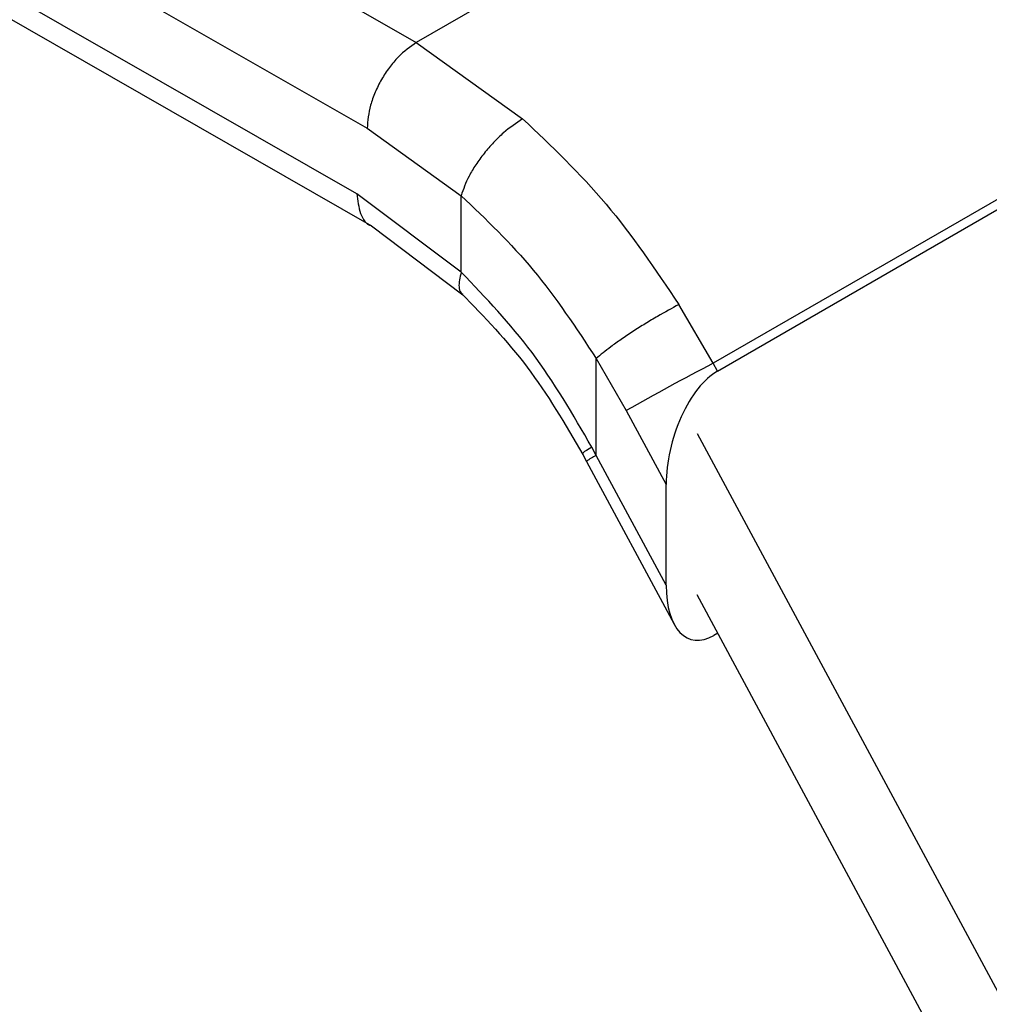
# Model space of a CAD drawing. Extents: x 0.4 to 10.6, y 0.4 to 8.1.
# Drawn here: x 2 to 2.1, y 5.1 to 5.1 of the extents above; entities that cross this region are included whole.
import ezdxf

# ---------------------------------------------------------------- set-up
doc = ezdxf.new("R2010")
doc.units = 0
doc.linetypes.add('SLD-SOLID', pattern=[0])
doc.layers.get('0').update_dxf_attribs({"linetype": 'CONTINUOUS'})

msp = doc.modelspace()

# ---------------------------------------------------------------- linework, layer by layer
at = {"color": 7, "linetype": 'SLD-SOLID'}
for p, q in [((1.993747534688412, 5.116039608958573), (2.040169687444613, 5.089470704431073)), ((1.991899628214854, 5.112820447384723), (2.038321823490031, 5.086251518500639)), ((2.037935792401455, 5.083793516948862), (1.991899628215013, 5.110141507713098)), ((1.99244378087634, 5.10893955164566), (2.038483479666152, 5.082589537913217)), ((2.061101829236172, 5.101554572674917), (2.040169687444613, 5.089470704431008)), ((2.040169687444613, 5.089470704431008), (2.044162113062746, 5.086603771764822)), ((2.072592814480529, 5.08970556879466), (2.051316582178708, 5.077423061327331)), ((2.051474821659632, 5.077129050042218), (2.072768316450278, 5.089421522932188)), ((2.038321823490031, 5.086251518500639), (2.041853078851975, 5.083718019673867)), ((2.041853238630521, 5.08084605265656), (2.037935792401455, 5.083793516948862)), ((2.041853238630726, 5.080846052656679), (2.041853078852315, 5.083718019674064)), ((2.038480153542567, 5.082591438999662), (2.041920888649932, 5.079993251918237)), ((2.051316582178451, 5.077423061327794), (2.050028591588891, 5.079629449643999)), ((2.046923430119187, 5.07396434739386), (2.046923625163955, 5.077604991271945)), ((2.046923625163955, 5.077604991271945), (2.04805493271911, 5.075650591586427)), ((2.051474821659632, 5.077129050042218), (2.051316582178488, 5.077423061327814)), ((2.048054932718694, 5.075650591587316), (2.049548537905742, 5.07287545116229)), ((2.05071004059794, 5.074793254924986), (2.070653724427242, 5.037737596769968)), ((2.046923430119187, 5.07396434739386), (2.046760198921565, 5.074271215264737)), ((2.04639535057107, 5.074043490465535), (2.046562490337571, 5.073733341380232)), ((2.049548537905705, 5.069086858345764), (2.046923430119187, 5.07396434739386)), ((2.046561552073598, 5.073735071641686), (2.049851100399269, 5.067623042425629)), ((2.049548537905705, 5.069086858345764), (2.049548537905742, 5.07287545116229)), ((2.069195752933373, 5.034384780763165), (2.050710040597964, 5.068731506418386)), ((2.051487889123789, 5.067286252406763), (2.051339062767285, 5.067200336779919))]:
    msp.add_line(p, q, dxfattribs=at)
msp.add_arc((2.095462986245398, 4.992298844750795), 0.09589075680111335, 117.4117772881757, 119.6299620360207, dxfattribs=at)
at = {"color": 8, "linetype": 'SLD-SOLID'}
msp.add_arc((2.04755039352517, 5.0725745551432), 0.001524665737936402, 114.2810989917885, 130.4333264636525, dxfattribs=at)
at = {"color": 7, "linetype": 'SLD-SOLID'}
for centre, major_axis, ratio, start_param, end_param in [((2.051406942213498, 5.074058989819298), (0.0009141589661836312, 0.003219254836958285), 0.5026061538040644, 0.4777430072584896, 2.085073121764562), ((2.051406942213459, 5.070270397002845), (0.0009141589661831869, 0.003219254836958285), 0.502606153804155, 2.085073121789335, 3.619335660825799)]:
    msp.add_ellipse(centre, major_axis=major_axis, ratio=ratio, start_param=start_param, end_param=end_param, dxfattribs=at)
for points, knots in [([(2.040169687444605, 5.089470703302468), (2.039937231387613, 5.089306714990491), (2.039579640162279, 5.089054448896936), (2.039149425080769, 5.088536686816417), (2.038853383575756, 5.088087700927612), (2.038614894865558, 5.087605478988974), (2.038384472022774, 5.086972339260591), (2.038346504615684, 5.086535494309778), (2.038321823489965, 5.086251518500601)], [0, 0, 0, 0, 0.2394568310343332, 0.3683606387016219, 0.4999999721481976, 0.6316393095694904, 0.7605431287691033, 1, 1, 1, 1]), ([(2.04416211084679, 5.086603763070285), (2.043922246687127, 5.086443098069538), (2.043553588625711, 5.086196164772811), (2.043064552154408, 5.085717511890902), (2.042709218795637, 5.085310825881219), (2.042397823345313, 5.084882380336925), (2.042062058067672, 5.08432909921776), (2.041935366504744, 5.083958641597646), (2.041853076561611, 5.083718018340756)], [0, 0, 0, 0, 0.240760454206761, 0.3700356169848372, 0.5017949740968075, 0.633291972434453, 0.7618122151361739, 1, 1, 1, 1]), ([(2.044162113062746, 5.086603771764822), (2.0452392303386, 5.085584563235642), (2.047386405266717, 5.083552826256357), (2.049149795411707, 5.080934372139303), (2.050028591588891, 5.079629449643999)], [0, 0, 0, 0, 0.501643933034246, 1, 1, 1, 1]), ([(2.041853078852315, 5.083718019674064), (2.042784291658872, 5.08282903124774), (2.044648908444382, 5.081048962577961), (2.046164792469193, 5.078753880716027), (2.046923625164139, 5.07760499127204)], [0, 0, 0, 0, 0.4994124335860399, 1, 1, 1, 1]), ([(2.046760198921565, 5.074271215264737), (2.046048907971981, 5.075499143408711), (2.044630875689119, 5.077947145524035), (2.042777135135795, 5.079881819348993), (2.041853238630726, 5.080846052656679)], [0, 0, 0, 0, 0.5016042005382757, 1, 1, 1, 1]), ([(2.041869804763139, 5.080041289146807), (2.042722514740703, 5.079161538521384), (2.044434988873761, 5.077394759394576), (2.045755609756437, 5.075134849658174), (2.046418640208112, 5.074000240177947)], [0, 0, 0, 0, 0.4979403548951876, 1, 1, 1, 1]), ([(2.0500285912817, 5.079629449375697), (2.049767214261824, 5.079489378036574), (2.049364739196585, 5.079273692581983), (2.048762356633126, 5.078910285661809), (2.048297320749524, 5.078615533070334), (2.047858692125292, 5.078321051902288), (2.047347940644415, 5.077958670588338), (2.047090666753279, 5.077744225303797), (2.046923625163952, 5.077604991271944)], [0, 0, 0, 0, 0.2391796866980385, 0.368295040066289, 0.5002411847855968, 0.6321518379688675, 0.761165264981965, 1, 1, 1, 1])]:
    msp.add_open_spline(points, degree=3, knots=knots, dxfattribs=at)
at = {"color": 8, "linetype": 'SLD-SOLID'}
for points, knots in [([(2.037935792401092, 5.083793516949061), (2.037967330937644, 5.083537491270702), (2.038030408010746, 5.083025439913984), (2.03827885141499, 5.082630861792713), (2.038480826984234, 5.082592499483111), (2.038482728056521, 5.082592138402195)], [0, 0, 0, 0, 0.4976357766783869, 0.9952715533568733, 1, 1, 1, 1]), ([(2.041853238187692, 5.080846052398713), (2.041808041417218, 5.080646612457144), (2.041738511342336, 5.080339796861116), (2.041810731192985, 5.080099695861493), (2.041886978495449, 5.080040303998642), (2.041911301898563, 5.080021357594308)], [0, 0, 0, 0, 0.5584753932916944, 0.8591506761982273, 1, 1, 1, 1]), ([(2.046760198921146, 5.074271215264519), (2.046620475812123, 5.074189107708402), (2.046401215987929, 5.074060260816537), (2.04643114433112, 5.07406452599175), (2.046442000866817, 5.074066073188219)], [0, 0, 0, 0, 0.6372490242411122, 1, 1, 1, 1])]:
    msp.add_open_spline(points, degree=3, knots=knots, dxfattribs=at)

doc.saveas('drawing.dxf')
